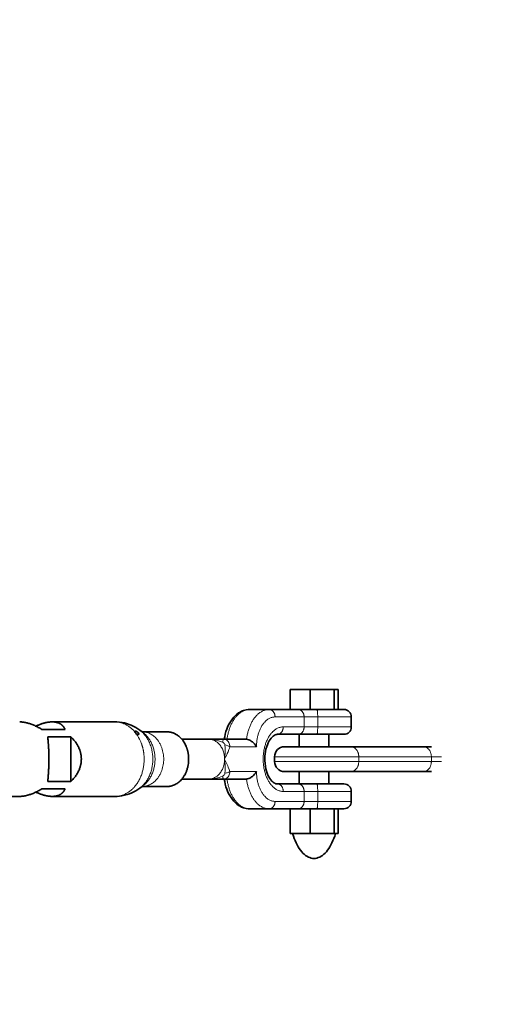
# Model space of a CAD drawing. Units: millimetres. Extents: x -5734 to 4630, y -29624 to 8887.
# Drawn here: x 3414 to 3603, y -10245 to -9849 of the extents above; entities that cross this region are included whole.
import ezdxf

# ---------------------------------------------------------------- set-up
doc = ezdxf.new("R2010")
doc.units = ezdxf.units.MM
doc.styles.add('Millimeter Klein', font='arial.ttf')
doc.dimstyles.new('Millimeter Klein', dxfattribs={"dimscale": 45, "dimtxt": 2.5, "dimasz": 3, "dimexe": 1, "dimexo": 0.5, "dimgap": 0.8, "dimtad": 1, "dimtoh": 1, "dimzin": 1, "dimdsep": 46, "dimtxsty": 'Millimeter Klein', "dimcen": 2.5, "dimadec": 1, "dimazin": 1, "dimtfac": 1, "dimtdec": 4, "dimtix": 1, "dimtofl": 0, "dimtmove": 1, "dimatfit": 3, "dimfxl": 1, "dimtolj": 1, "dimtzin": 1, "dimarcsym": 0})

# ---------------------------------------------------------------- blocks, each defined once
blk = doc.blocks.new('*D4')
at = {"color": 0, "lineweight": -2, "transparency": 16777216}
for p, q in [((7.5, -6559.8), (4252.93, -6559.8)), ((4207.93, -6784.8), (4207.93, -9366.86)), ((4207.93, -13511.82), (4207.93, -10364.65)), ((17.5, -13736.82), (4252.93, -13736.82))]:
    blk.add_line(p, q, dxfattribs=at)
at = {"color": 0, "transparency": 16777216}
for points in [[(4170.43, -6784.8), (4245.43, -6784.8), (4207.93, -6559.8)], [(4170.43, -13511.82), (4245.43, -13511.82), (4207.93, -13736.82)]]:
    blk.add_solid(points, dxfattribs=at)
at = {"layer": 'Defpoints', "color": 0, "transparency": 16777216}
for p in [(-15, -6559.8), (-5, -13736.82), (4207.93, -13736.82)]:
    blk.add_point(p, dxfattribs=at)
at = {"color": 0, "transparency": 16777216, "insert": (4207.93, -9865.75), "char_height": 225, "attachment_point": 5, "rotation": 90, "style": 'Millimeter Klein'}
blk.add_mtext('\\A1;7,20 m', dxfattribs=at)

msp = doc.modelspace()

# ---------------------------------------------------------------- linework, layer by layer
at = {"lineweight": 35}
for p, q in [((3523.136, -10126.685), (3523.136, -10118.685)), ((3523.136, -10118.685), (3531.275, -10118.685)), ((3531.275, -10126.685), (3531.275, -10118.685)), ((3531.275, -10118.685), (3540.941, -10118.685)), ((3540.941, -10126.685), (3540.941, -10118.685)), ((3540.941, -10118.685), (3542.468, -10118.685)), ((3542.468, -10126.685), (3542.468, -10118.685)), ((3514.763, -10126.685), (3506.932, -10126.685)), ((3514.764, -10126.685), (3526.443, -10126.685)), ((3533.979, -10126.685), (3526.443, -10126.685)), ((3544.802, -10126.685), (3533.979, -10126.685)), ((3452.675, -10131.685), (3427.397, -10131.685)), ((3547.802, -10129.685), (3547.802, -10133.685)), ((3427.916, -10134.685), (3423.252, -10134.685)), ((3432.58, -10134.685), (3427.916, -10134.685)), ((3463.969, -10135.947), (3462.647, -10134.963)), ((3463.614, -10135.683), (3463.684, -10135.685)), ((3473.726, -10135.685), (3463.684, -10135.685)), ((3430.265, -10137.685), (3425.601, -10137.685)), ((3434.929, -10137.685), (3430.265, -10137.685)), ((3434.929, -10137.685), (3434.929, -10155.685)), ((3490.516, -10138.685), (3479.638, -10138.685)), ((3490.516, -10138.685), (3490.539, -10138.685)), ((3490.516, -10138.685), (3496.513, -10138.685)), ((3496.513, -10138.685), (3505.625, -10138.685)), ((3518.062, -10136.685), (3526.443, -10136.685)), ((3533.979, -10136.685), (3526.443, -10136.685)), ((3526.802, -10136.685), (3526.802, -10141.685)), ((3544.802, -10136.685), (3533.979, -10136.685)), ((3538.802, -10136.685), (3538.802, -10141.685)), ((3539.932, -10141.685), (3520.911, -10141.685)), ((3547.658, -10141.685), (3539.932, -10141.685)), ((3576.886, -10141.685), (3547.658, -10141.685)), ((3580.139, -10141.685), (3576.886, -10141.685)), ((3516.911, -10147.685), (3516.911, -10145.685)), ((3543.637, -10151.685), (3520.911, -10151.685)), ((3526.802, -10151.685), (3526.802, -10156.685)), ((3538.802, -10151.685), (3538.802, -10156.685)), ((3547.658, -10151.685), (3543.637, -10151.685)), ((3576.886, -10151.685), (3547.658, -10151.685)), ((3580.139, -10151.685), (3576.886, -10151.685)), ((3430.265, -10155.685), (3425.601, -10155.685)), ((3434.929, -10155.685), (3430.265, -10155.685)), ((3490.517, -10154.685), (3479.638, -10154.685)), ((3490.516, -10154.685), (3488.682, -10154.685)), ((3496.513, -10154.685), (3490.516, -10154.685)), ((3505.625, -10154.685), (3496.513, -10154.685)), ((3427.916, -10158.685), (3423.252, -10158.685)), ((3432.58, -10158.685), (3427.916, -10158.685)), ((3463.969, -10157.423), (3462.647, -10158.407)), ((3463.612, -10157.688), (3463.683, -10157.685)), ((3473.725, -10157.685), (3463.683, -10157.685)), ((3526.443, -10156.685), (3518.062, -10156.685)), ((3526.443, -10156.685), (3533.979, -10156.685)), ((3533.979, -10156.685), (3544.802, -10156.685)), ((3547.802, -10159.685), (3547.802, -10163.685)), ((3414.338, -10161.685), (3389.06, -10161.685)), ((3452.674, -10161.685), (3427.397, -10161.685)), ((3514.763, -10166.685), (3506.932, -10166.685)), ((3514.764, -10166.685), (3526.443, -10166.685)), ((3523.136, -10166.685), (3523.136, -10176.685)), ((3526.443, -10166.685), (3533.979, -10166.685)), ((3531.275, -10166.685), (3531.275, -10176.685)), ((3533.979, -10166.685), (3544.802, -10166.685)), ((3540.941, -10166.685), (3540.941, -10176.685)), ((3542.468, -10166.685), (3542.468, -10176.685)), ((3531.275, -10176.685), (3523.136, -10176.685)), ((3540.941, -10176.685), (3531.275, -10176.685)), ((3542.468, -10176.685), (3540.941, -10176.685))]:
    msp.add_line(p, q, dxfattribs=at)
at = {"lineweight": 13}
for p, q in [((3517.114, -10129.685), (3528.792, -10129.685)), ((3528.792, -10133.685), (3528.792, -10129.685)), ((3528.792, -10129.685), (3534.273, -10129.685)), ((3534.273, -10129.685), (3534.273, -10133.685)), ((3534.273, -10129.685), (3547.802, -10129.685)), ((3520.411, -10133.685), (3528.792, -10133.685)), ((3528.792, -10133.685), (3534.273, -10133.685)), ((3534.273, -10133.685), (3547.802, -10133.685)), ((3498.862, -10141.685), (3509.651, -10141.685)), ((3541.004, -10145.685), (3516.911, -10145.685)), ((3545.697, -10147.685), (3516.911, -10147.685)), ((3550.791, -10145.685), (3541.004, -10145.685)), ((3550.791, -10147.685), (3545.697, -10147.685)), ((3580.018, -10145.685), (3550.791, -10145.685)), ((3550.791, -10147.685), (3550.791, -10145.685)), ((3580.018, -10147.685), (3550.791, -10147.685)), ((3584.139, -10145.685), (3580.018, -10145.685)), ((3580.018, -10147.685), (3580.018, -10145.685)), ((3584.139, -10147.685), (3580.018, -10147.685)), ((3509.651, -10151.685), (3498.862, -10151.685)), ((3528.792, -10159.685), (3520.411, -10159.685)), ((3528.792, -10163.685), (3528.792, -10159.685)), ((3528.792, -10159.685), (3534.273, -10159.685)), ((3534.273, -10159.685), (3534.273, -10163.685)), ((3534.273, -10159.685), (3547.802, -10159.685)), ((3517.114, -10163.685), (3528.792, -10163.685)), ((3528.792, -10163.685), (3534.273, -10163.685)), ((3534.273, -10163.685), (3547.802, -10163.685))]:
    msp.add_line(p, q, dxfattribs=at)
at = {"lineweight": 35}
for points in [[(3506.932, -10126.685), (3506.226, -10126.718), (3505.525, -10126.816), (3504.898, -10126.959), (3504.352, -10127.129), (3503.671, -10127.403), (3503.051, -10127.714), (3502.463, -10128.069), (3501.77, -10128.57), (3501.143, -10129.111), (3500.549, -10129.709), (3499.97, -10130.387), (3499.387, -10131.186), (3498.852, -10132.046), (3498.397, -10132.9), (3498.007, -10133.75), (3497.661, -10134.631), (3497.359, -10135.54), (3497.064, -10136.623), (3496.838, -10137.68), (3496.675, -10138.685)], [(3462.647, -10134.963), (3461.926, -10134.456), (3461.098, -10133.942), (3460.234, -10133.474), (3459.245, -10133.016), (3458.338, -10132.662), (3457.265, -10132.319), (3456.5, -10132.123), (3455.447, -10131.913), (3454.513, -10131.785), (3453.464, -10131.703), (3452.675, -10131.685)], [(3460.686, -10135.714), (3460.762, -10135.892), (3460.889, -10136.078)], [(3462.085, -10136.139), (3461.856, -10135.894), (3461.586, -10135.679), (3461.301, -10135.516), (3461.137, -10135.45), (3460.985, -10135.413), (3460.865, -10135.408), (3460.769, -10135.434), (3460.707, -10135.482)], [(3462.085, -10136.139), (3462.187, -10136.285), (3462.259, -10136.429), (3462.29, -10136.528), (3462.3, -10136.616), (3462.289, -10136.688), (3462.259, -10136.745)], [(3462.259, -10136.745), (3462.21, -10136.787), (3462.145, -10136.814), (3461.975, -10136.816), (3461.809, -10136.773), (3461.63, -10136.694), (3461.446, -10136.586), (3461.266, -10136.455)], [(3509.651, -10141.685), (3509.431, -10141.35), (3509.186, -10141.015), (3508.824, -10140.575), (3508.42, -10140.151), (3507.977, -10139.749), (3507.687, -10139.521), (3507.382, -10139.31), (3506.958, -10139.062), (3506.52, -10138.865), (3506.08, -10138.736), (3505.849, -10138.698), (3505.625, -10138.685)], [(3513.014, -10145.544), (3513.108, -10144.537), (3513.258, -10143.555), (3513.461, -10142.607), (3513.737, -10141.631), (3514.013, -10140.856), (3514.351, -10140.073), (3514.747, -10139.32), (3515.117, -10138.736), (3515.527, -10138.193), (3515.891, -10137.79), (3516.324, -10137.398), (3516.722, -10137.113), (3517.091, -10136.912), (3517.496, -10136.763), (3517.875, -10136.694), (3518.062, -10136.685)], [(3518.061, -10156.685), (3517.683, -10156.65), (3517.345, -10156.56), (3517.001, -10156.414), (3516.623, -10156.193), (3516.203, -10155.872), (3515.829, -10155.517), (3515.436, -10155.066), (3515.008, -10154.473), (3514.604, -10153.795), (3514.26, -10153.101), (3513.947, -10152.342), (3513.671, -10151.527), (3513.426, -10150.617), (3513.215, -10149.573), (3513.065, -10148.444), (3512.988, -10147.288), (3512.987, -10146.124), (3513.014, -10145.544)], [(3509.651, -10151.685), (3509.431, -10152.021), (3509.186, -10152.356), (3508.824, -10152.795), (3508.42, -10153.22), (3507.977, -10153.62), (3507.687, -10153.85), (3507.382, -10154.061), (3506.958, -10154.309), (3506.52, -10154.504), (3506.08, -10154.635), (3505.849, -10154.672), (3505.625, -10154.685)], [(3506.932, -10166.685), (3506.226, -10166.653), (3505.525, -10166.555), (3504.898, -10166.411), (3504.352, -10166.241), (3503.671, -10165.968), (3503.051, -10165.656), (3502.463, -10165.301), (3501.77, -10164.799), (3501.143, -10164.26), (3500.549, -10163.661), (3499.97, -10162.984), (3499.387, -10162.184), (3498.852, -10161.324), (3498.397, -10160.471), (3498.007, -10159.62), (3497.661, -10158.739), (3497.359, -10157.83), (3497.064, -10156.747), (3496.838, -10155.691), (3496.675, -10154.685)], [(3462.647, -10158.407), (3461.873, -10158.949), (3461.091, -10159.433), (3460.294, -10159.866), (3459.468, -10160.258), (3458.567, -10160.624), (3457.551, -10160.967), (3456.51, -10161.244), (3455.486, -10161.45), (3454.532, -10161.583), (3453.571, -10161.661), (3452.674, -10161.685)], [(3524.193, -10176.685), (3524.5, -10177.666), (3524.835, -10178.611), (3525.196, -10179.515), (3525.582, -10180.377), (3525.993, -10181.194), (3526.426, -10181.962), (3526.88, -10182.68), (3527.354, -10183.345), (3527.846, -10183.954), (3528.354, -10184.506), (3528.877, -10184.999), (3529.414, -10185.432), (3529.961, -10185.802), (3530.518, -10186.109), (3531.082, -10186.351), (3531.652, -10186.528), (3532.226, -10186.639), (3532.802, -10186.684)], [(3541.412, -10176.685), (3541.104, -10177.666), (3540.77, -10178.611), (3540.408, -10179.515), (3540.022, -10180.377), (3539.611, -10181.194), (3539.178, -10181.962), (3538.724, -10182.68), (3538.25, -10183.345), (3537.758, -10183.954), (3537.25, -10184.506), (3536.727, -10184.999), (3536.191, -10185.432), (3535.643, -10185.802), (3535.086, -10186.109), (3534.522, -10186.351), (3533.952, -10186.528), (3533.378, -10186.639), (3532.802, -10186.684)]]:
    msp.add_lwpolyline(points, dxfattribs=at)
at = {"lineweight": 13}
for points in [[(3490.539, -10138.685), (3491.51, -10138.726), (3492.478, -10138.843), (3493.44, -10139.031), (3494.395, -10139.284), (3495.212, -10139.548), (3496.021, -10139.844)], [(3496.021, -10139.844), (3496.069, -10139.537), (3496.136, -10139.246), (3496.229, -10138.981), (3496.282, -10138.876), (3496.342, -10138.787), (3496.409, -10138.723), (3496.513, -10138.685)], [(3496.021, -10139.844), (3496.282, -10139.985), (3496.51, -10140.181), (3496.698, -10140.421), (3496.837, -10140.694), (3496.885, -10140.837), (3496.914, -10140.985)], [(3496.513, -10138.685), (3496.921, -10138.723), (3497.312, -10138.835), (3497.675, -10139.02), (3498.002, -10139.272), (3498.283, -10139.579), (3498.513, -10139.932), (3498.695, -10140.34), (3498.814, -10140.774), (3498.87, -10141.225), (3498.862, -10141.685)], [(3496.914, -10140.985), (3497.032, -10142.128), (3497.081, -10143.266), (3497.057, -10144.404), (3496.958, -10145.545), (3496.781, -10146.685)], [(3498.862, -10141.685), (3498.712, -10142.219), (3498.546, -10142.737), (3498.177, -10143.727), (3497.868, -10144.452), (3497.653, -10144.92), (3497.212, -10145.831), (3496.781, -10146.685)], [(3496.914, -10140.985), (3497.492, -10141.111), (3498.055, -10141.29), (3498.569, -10141.514), (3498.862, -10141.685)], [(3496.781, -10146.685), (3496.958, -10147.826), (3497.057, -10148.965), (3497.081, -10150.103), (3497.032, -10151.243), (3496.914, -10152.386)], [(3496.781, -10146.685), (3497.48, -10148.086), (3497.819, -10148.81), (3498.064, -10149.371), (3498.299, -10149.95), (3498.6, -10150.795), (3498.862, -10151.685)], [(3498.862, -10151.685), (3498.87, -10152.155), (3498.809, -10152.619), (3498.682, -10153.065), (3498.5, -10153.463), (3498.259, -10153.822), (3497.964, -10154.133), (3497.635, -10154.375), (3497.268, -10154.551), (3496.875, -10154.655), (3496.513, -10154.685)], [(3496.914, -10152.386), (3497.569, -10152.238), (3497.89, -10152.139), (3498.202, -10152.024), (3498.548, -10151.867), (3498.862, -10151.685)], [(3496.021, -10153.527), (3495.306, -10153.79), (3494.584, -10154.028), (3493.938, -10154.215), (3493.289, -10154.373), (3492.368, -10154.545), (3491.443, -10154.65), (3490.516, -10154.685)], [(3496.914, -10152.386), (3496.884, -10152.533), (3496.837, -10152.678), (3496.697, -10152.949), (3496.509, -10153.19), (3496.281, -10153.387), (3496.021, -10153.527)], [(3496.021, -10153.527), (3496.072, -10153.85), (3496.143, -10154.147), (3496.207, -10154.335), (3496.281, -10154.492), (3496.392, -10154.634), (3496.452, -10154.672), (3496.513, -10154.685)]]:
    msp.add_lwpolyline(points, dxfattribs=at)
at = {"lineweight": 35}
for centre, radius, start, end in [((3544.802, -10129.685), 3, 360, 90), ((3462.732, -10134.609), 2.358, 218.56219, 231.55518), ((3544.802, -10133.685), 3, 270, 0), ((3369.892, -10144.375), 56.11, 4.99082, 6.84766), ((3424.243, -10148.994), 15.558, 37.63408, 46.62194), ((3520.911, -10145.685), 4, 90, 179.99999), ((3520.911, -10147.685), 4, 180.00001, 270), ((3544.802, -10159.685), 3, 360, 90), ((3544.802, -10163.685), 3, 270, 0)]:
    msp.add_arc(centre, radius, start, end, dxfattribs=at)
at = {"lineweight": 13}
msp.add_arc((3448.745, -10145.53), 15.465, 22.9746, 35.93222, dxfattribs=at)
for points, weights in [([(3506.933, -10126.685), (3499.317, -10126.685), (3497.793, -10138.685)], [1, 0.74727024565, 0.930688033346]), ([(3514.764, -10126.685), (3507.148, -10126.685), (3505.625, -10138.685)], [0.999999999873, 0.747270245774, 0.930688033233]), ([(3517.114, -10129.685), (3517.114, -10126.685), (3514.764, -10126.685)], [0.999999999847, 0.707106781595, 0.999999999336]), ([(3528.792, -10129.685), (3528.792, -10126.685), (3526.443, -10126.685)], [1.00000000075, 0.707106780859, 0.999999999908]), ([(3534.273, -10129.685), (3534.273, -10126.685), (3533.979, -10126.685)], [0.999999999748, 0.707106780743, 1.00000000114]), ([(3460.686, -10135.714), (3457.302, -10131.685), (3452.675, -10131.685)], [0.853814069, 0.859731680625, 0.999983884054]), ([(3517.114, -10129.685), (3509.651, -10129.685), (3509.651, -10141.685)], [1.00000000001, 0.707106781114, 1.00000000014]), ([(3518.062, -10136.685), (3520.411, -10136.685), (3520.411, -10133.685)], [1, 0.70710678146, 0.999999999452]), ([(3526.443, -10136.685), (3528.792, -10136.685), (3528.792, -10133.685)], [1, 0.707106781287, 0.999999999799]), ([(3533.979, -10136.685), (3534.273, -10136.685), (3534.273, -10133.685)], [1, 0.707106781281, 0.99999999981]), ([(3550.791, -10145.685), (3550.791, -10141.685), (3547.658, -10141.685)], [0.99999999912, 0.707106781626, 1]), ([(3580.018, -10145.685), (3580.018, -10141.685), (3576.886, -10141.685)], [0.999999999913, 0.707106781491, 0.999999999478]), ([(3547.658, -10151.685), (3550.791, -10151.685), (3550.791, -10147.685)], [0.999999999686, 0.707106781309, 1.00000000007]), ([(3576.886, -10151.685), (3580.018, -10151.685), (3580.018, -10147.685)], [0.999999999511, 0.707106781793, 0.999999999276]), ([(3509.651, -10151.685), (3509.651, -10163.685), (3517.114, -10163.685)], [1.00000000007, 0.707106781151, 1]), ([(3497.793, -10154.685), (3499.317, -10166.685), (3506.933, -10166.685)], [0.930688033378, 0.747270245628, 1]), ([(3505.625, -10154.685), (3507.148, -10166.685), (3514.764, -10166.685)], [0.930688033261, 0.747270245663, 1.00000000013]), ([(3520.411, -10159.685), (3520.411, -10156.685), (3518.062, -10156.685)], [0.999999999599, 0.707106781539, 0.999999999696]), ([(3528.792, -10159.685), (3528.792, -10156.685), (3526.443, -10156.685)], [1, 0.707106781447, 0.999999999479]), ([(3534.273, -10159.685), (3534.273, -10156.685), (3533.979, -10156.685)], [1, 0.707106780818, 1.00000000074]), ([(3514.764, -10166.685), (3517.114, -10166.685), (3517.114, -10163.685)], [1, 0.707106781421, 0.999999999532]), ([(3526.443, -10166.685), (3528.792, -10166.685), (3528.792, -10163.685)], [1, 0.70710678156, 0.999999999254]), ([(3533.979, -10166.685), (3534.273, -10166.685), (3534.273, -10163.685)], [0.999999999054, 0.707106781755, 0.99999999981])]:
    msp.add_rational_spline(points, weights, degree=2, dxfattribs=at)
at = {"lineweight": 35}
for points, weights in [([(3423.252, -10134.685), (3418.253, -10131.685), (3414.338, -10131.685)], [0.874062803757, 0.831129372429, 0.878070746922]), ([(3427.397, -10131.686), (3424.501, -10131.686), (3420.868, -10133.405)], [0.87837991916, 0.843072727831, 0.857977863054]), ([(3460.707, -10135.482), (3460.643, -10135.563), (3460.686, -10135.715)], [0.998387493289, 0.906840554052, 0.873158730334]), ([(3481.285, -10141.411), (3478.836, -10135.685), (3473.726, -10135.685)], [0.871173026176, 0.802759178984, 0.999983884054]), ([(3414.338, -10161.685), (3418.254, -10161.685), (3423.252, -10158.685)], [0.878035524394, 0.831118005306, 0.874113139064]), ([(3420.868, -10159.966), (3424.501, -10161.685), (3427.397, -10161.685)], [0.858120781923, 0.84294563542, 0.878189875994])]:
    msp.add_rational_spline(points, weights, degree=2, dxfattribs=at)
for points, weights, knots in [([(3432.58, -10134.685), (3432.211, -10133.811), (3431.577, -10133.178), (3430.085, -10131.685), (3427.397, -10131.685)], [0.932860829279, 0.961323077873, 1, 0.913397882472, 0.878008468268], [6.07575965, 6.07575965, 6.07575965, 6.28318531, 6.28318531, 6.74763542, 6.74763542, 6.74763542]), ([(3425.601, -10155.685), (3426.085, -10151.685), (3426.085, -10146.685), (3426.085, -10142.855), (3425.789, -10139.493)], [0.857864376268, 0.878679656438, 1, 0.904350397441, 0.871173026276], [0.9201512, 0.9201512, 0.9201512, 1.5707963, 1.5707963, 2.0837684, 2.0837684, 2.0837684]), ([(3434.929, -10155.685), (3439.144, -10151.685), (3439.144, -10146.685), (3439.144, -10142.855), (3436.564, -10139.493)], [0.857864376287, 0.878679656493, 1, 0.904350397366, 0.871173026224], [2.4909475, 2.4909475, 2.4909475, 3.1415927, 3.1415927, 3.6545647, 3.6545647, 3.6545647]), ([(3473.725, -10157.685), (3473.725, -10157.685), (3473.726, -10157.685), (3482.34, -10157.685), (3482.34, -10146.685), (3482.34, -10143.876), (3481.285, -10141.411)], [0.99998388398, 0.999991941768, 1, 0.707106781187, 1, 0.904350397279, 0.871173026163], [3.1415494, 3.1415494, 3.1415494, 3.1415927, 3.1415927, 4.712389, 4.712389, 5.2253611, 5.2253611, 5.2253611]), ([(3427.397, -10161.685), (3430.085, -10161.685), (3431.577, -10160.193), (3432.211, -10159.559), (3432.58, -10158.685)], [0.878041873275, 0.913438741542, 1, 0.961322132912, 0.932859438496], [2.67736167, 2.67736167, 2.67736167, 3.14159265, 3.14159265, 3.34902337, 3.34902337, 3.34902337])]:
    msp.add_rational_spline(points, weights, degree=2, knots=knots, dxfattribs=at)
at = {"lineweight": 13}
for points, weights, knots in [([(3462.647, -10158.407), (3467.92, -10154.48), (3467.92, -10146.685), (3467.92, -10138.89), (3462.647, -10134.963)], [0.867855035192, 0.807788476518, 1, 0.807784011694, 0.867857825864], [3.681552, 3.681552, 3.681552, 4.712389, 4.712389, 5.7432499, 5.7432499, 5.7432499]), ([(3463.683, -10157.685), (3463.683, -10157.685), (3463.684, -10157.685), (3472.298, -10157.685), (3472.298, -10146.685), (3472.298, -10135.685), (3463.684, -10135.685)], [0.999983884054, 0.999991941805, 1, 0.707106781187, 1, 0.707114839501, 0.999983883814], [3.1415494, 3.1415494, 3.1415494, 3.1415927, 3.1415927, 4.712389, 4.712389, 6.2831421, 6.2831421, 6.2831421]), ([(3463.969, -10157.423), (3468.799, -10153.826), (3468.799, -10146.685), (3468.799, -10139.544), (3463.968, -10135.947)], [0.867853932515, 0.80779024082, 1, 0.807788017209, 0.867855322263], [3.6815615, 3.6815615, 3.6815615, 4.712389, 4.712389, 5.7432284, 5.7432284, 5.7432284]), ([(3520.411, -10133.685), (3512.327, -10133.685), (3512.327, -10146.685), (3512.327, -10159.685), (3520.411, -10159.685)], [0.99999999821, 0.707106782082, 1, 0.707106781124, 1.00000000013], [3.1415927, 3.1415927, 3.1415927, 4.712389, 4.712389, 6.2831853, 6.2831853, 6.2831853]), ([(3452.674, -10161.685), (3452.674, -10161.685), (3452.675, -10161.685), (3464.422, -10161.685), (3464.422, -10146.685), (3464.422, -10142.855), (3462.983, -10139.493)], [0.999983884054, 0.999991941805, 1, 0.707106781187, 1, 0.904350397378, 0.871173026232], [3.1415494, 3.1415494, 3.1415494, 3.1415927, 3.1415927, 4.712389, 4.712389, 5.2253611, 5.2253611, 5.2253611]), ([(3490.516, -10154.685), (3496.781, -10154.685), (3496.781, -10146.685), (3496.781, -10138.685), (3490.516, -10138.685)], [1.00000000582, 0.707106778276, 1, 0.707106781269, 0.999999999835], [3.1415926, 3.1415926, 3.1415926, 4.712389, 4.712389, 6.2831853, 6.2831853, 6.2831853])]:
    msp.add_rational_spline(points, weights, degree=2, knots=knots, dxfattribs=at)

# ---------------------------------------------------------------- dimensions: what is measured, and where the dimension line sits
dim = msp.add_linear_dim(base=(4207.927, -13736.823), p1=(-15, -6559.8), p2=(-5, -13736.823), angle=90, text='7,20 m', dimstyle='Millimeter Klein', override={"dimscale": 45, "dimtxt": 5, "dimasz": 5, "dimexe": 1, "dimexo": 0.5, "dimgap": 0.8, "dimtad": 0, "dimtih": 0, "dimtoh": 0, "dimdec": 2, "dimlfac": 1, "dimzin": 1, "dimtxsty": 'Millimeter Klein', "dimsah": 0, "dimcen": 2.5, "dimadec": 1, "dimazin": 1, "dimtix": 0, "dimtmove": 0, "dimtzin": 1})
dim.commit()
dim.dimension.update_dxf_attribs({"geometry": '*D4', "text_midpoint": (4207.927, -9865.754), "dimtype": 160})

doc.saveas('drawing.dxf')
